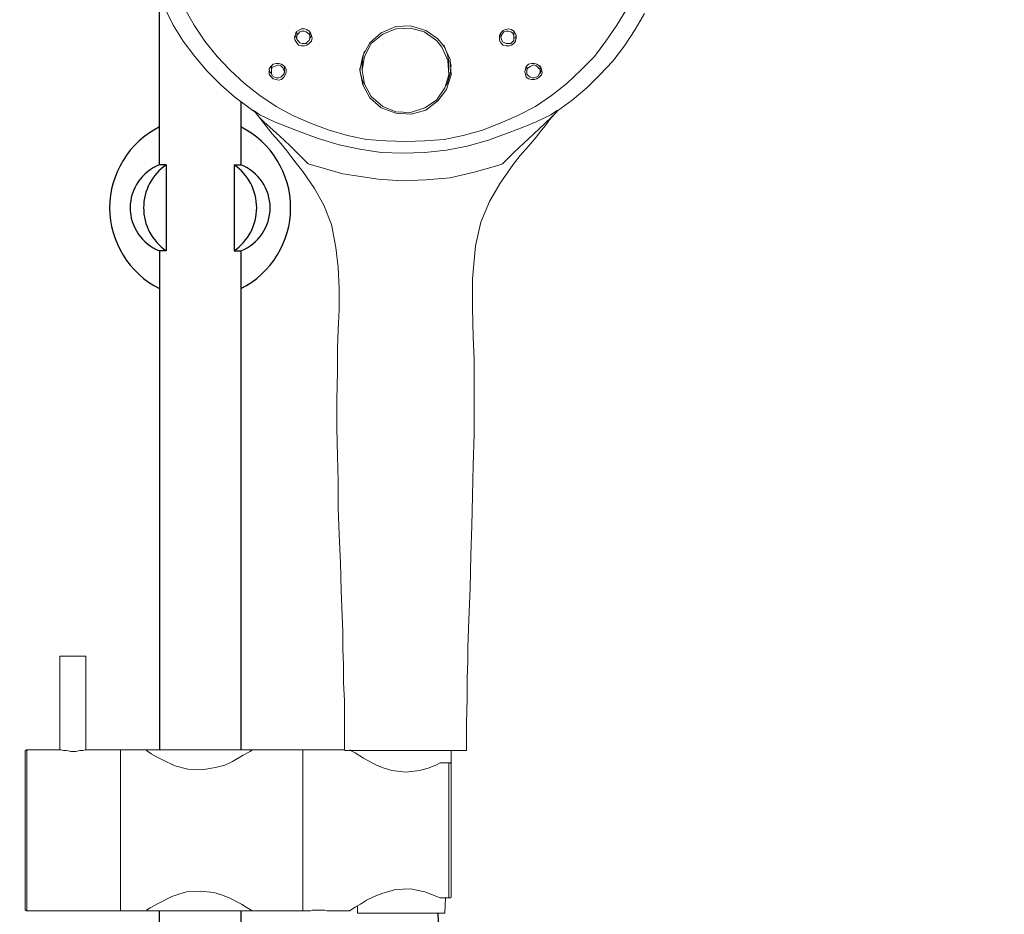
# Model space of a CAD drawing. Units: millimetres. Extents: x 1773 to 2881, y 1255 to 2473.
# Drawn here: x 2664 to 2881, y 1938 to 2136 of the extents above; entities that cross this region are included whole.
import ezdxf

# ---------------------------------------------------------------- set-up
doc = ezdxf.new("R2010")
doc.units = ezdxf.units.MM
doc.layers.get('0').update_dxf_attribs({"true_color": 0x000000})
doc.layers.add('IGES level 1', color=7, linetype='Continuous', true_color=0xe5e5e5)
doc.layers.add('IGES level 2', color=7, linetype='Continuous', true_color=0xe5e5e5)

msp = doc.modelspace()

# ---------------------------------------------------------------- linework, layer by layer
for p, q in [((2694.584, 2116.529), (2694.584, 2232.644)), ((2712.584, 2117.69), (2712.584, 2116.529)), ((2694.584, 2103.761), (2694.584, 2116.529)), ((2712.584, 2116.529), (2712.584, 2103.761)), ((2696.084, 2103.761), (2694.584, 2103.761)), ((2696.084, 2103.761), (2696.084, 2084.761)), ((2696.084, 2103.761), (2696.084, 2084.761)), ((2711.084, 2103.761), (2712.584, 2103.761)), ((2711.084, 2103.761), (2711.084, 2084.761)), ((2696.084, 2084.761), (2694.584, 2084.761)), ((2711.084, 2084.761), (2712.584, 2084.761)), ((2694.584, 1535.144), (2694.584, 1938.817)), ((2712.584, 1938.817), (2712.584, 1535.144))]:
    msp.add_line(p, q)
for centre, radius, start, end in [((2703.584, 2094.261), 20, 116.74368, 243.25632), ((2703.584, 2094.261), 20, 296.74368, 63.25632), ((2698.316, 2094.261), 10.207, 111.44496, 248.55504), ((2702.609, 2094.261), 11.525, 124.48292, 235.51708), ((2704.559, 2094.261), 11.525, 304.48292, 55.51708), ((2708.852, 2094.261), 10.207, 291.44496, 68.55504)]:
    msp.add_arc(centre, radius, start, end)
msp.add_open_spline([(2756.147, 1938.307), (2761.375, 1781.7), (2785.737, 1685.158), (2821.619, 1599.649), (2885.103, 1475.523), (2873.648, 1344.31), (2752.459, 1277.51), (2536.323, 1285.86), (2568.569, 1476.843), (2658.584, 1508.144)], degree=3, knots=[5.9616805, 5.9616805, 5.9616805, 5.9616805, 182.5070405, 293.7779684, 487.0839478, 713.4081291, 877.7824217, 1063.0702935, 1234.8801006, 1234.8801006, 1234.8801006, 1234.8801006])
at = {"layer": 'IGES level 1'}
for p, q in [((2694.584, 2084.761), (2694.584, 1974.423)), ((2712.584, 2084.761), (2712.584, 1974.423))]:
    msp.add_line(p, q, dxfattribs=at)
at = {"layer": 'IGES level 2', "color": 18, "lineweight": 15, "true_color": 0x000000}
for points in [[(2735.629, 1974.253), (2735.799, 1974.253), (2736.307, 1974.253), (2737.325, 1974.253), (2738.682, 1974.253), (2740.208, 1974.253), (2742.074, 1974.253), (2744.107, 1974.253), (2746.313, 1974.253), (2749.024, 1974.253), (2750.382, 1974.253), (2752.587, 1974.253), (2754.791, 1974.253), (2756.655, 1974.253), (2758.352, 1974.253), (2759.878, 1974.253), (2761.064, 1974.253), (2761.911, 1974.253), (2762.251, 1974.253), (2762.421, 1974.253), (2762.421, 1980.358), (2762.589, 1985.784), (2762.589, 1990.193), (2762.759, 1994.092), (2762.759, 1996.976), (2762.929, 2003.248), (2763.267, 2010.201), (2763.437, 2017.491), (2763.607, 2023.936), (2763.777, 2030.548), (2763.945, 2037.331), (2764.115, 2044.283), (2764.115, 2050.726), (2764.115, 2056.151), (2764.115, 2060.898), (2763.945, 2065.647), (2763.777, 2072.089), (2763.777, 2078.534), (2764.455, 2085.824), (2765.642, 2091.079), (2767.508, 2095.658), (2769.881, 2099.727), (2772.765, 2103.796), (2774.29, 2105.832), (2776.154, 2107.865), (2777.85, 2109.901), (2779.037, 2111.427), (2779.885, 2112.444), (2780.733, 2113.632), (2781.919, 2114.988), (2781.411, 2114.478), (2779.715, 2112.784), (2777.342, 2110.579), (2772.933, 2106.51), (2770.389, 2103.966), (2769.372, 2103.626), (2764.115, 2102.101), (2758.86, 2100.915), (2753.435, 2100.405), (2748.178, 2100.237), (2742.921, 2100.575), (2735.121, 2101.763), (2727.491, 2103.966), (2723.422, 2108.035), (2721.218, 2110.069), (2719.015, 2112.105), (2717.657, 2113.292), (2716.469, 2114.478), (2716.131, 2114.988), (2715.961, 2115.158), (2715.452, 2115.666), (2715.283, 2115.666), (2714.606, 2116.174), (2711.214, 2118.717), (2708.161, 2121.43), (2705.11, 2124.482), (2702.396, 2127.705), (2699.853, 2131.094), (2697.649, 2134.656), (2695.784, 2138.385)], [(2797.857, 2138.217), (2795.654, 2134.656), (2793.28, 2131.094), (2790.737, 2127.705), (2787.686, 2124.652), (2784.632, 2121.77), (2781.241, 2119.055), (2777.68, 2116.683), (2773.781, 2114.648), (2769.881, 2112.954), (2765.982, 2111.427), (2761.741, 2110.239), (2757.502, 2109.391), (2753.265, 2109.053), (2749.024, 2108.883), (2744.617, 2109.053), (2740.378, 2109.391), (2736.139, 2110.239), (2732.07, 2111.427), (2728.001, 2112.954), (2724.101, 2114.648), (2720.37, 2116.683), (2716.809, 2119.055), (2713.418, 2121.77), (2710.197, 2124.652), (2707.313, 2127.705), (2704.602, 2131.094), (2702.226, 2134.656), (2700.193, 2138.217)], [(2801.758, 2137.199), (2799.725, 2133.64), (2797.349, 2130.079), (2794.806, 2126.687), (2791.923, 2123.634), (2789.041, 2120.753), (2785.818, 2118.039), (2782.597, 2115.666), (2782.429, 2115.496), (2781.919, 2114.988), (2781.751, 2114.818)], [(2724.949, 2133.13), (2724.949, 2132.962), (2724.949, 2131.942), (2724.949, 2131.434), (2725.287, 2131.094), (2725.627, 2130.756), (2726.135, 2130.586), (2726.475, 2130.586), (2726.983, 2130.586), (2727.323, 2130.924), (2727.661, 2131.264), (2727.831, 2131.772), (2727.831, 2132.282), (2727.661, 2132.62), (2727.323, 2132.962), (2726.983, 2133.13), (2726.475, 2133.3), (2725.965, 2133.3), (2725.627, 2133.13), (2725.287, 2132.79), (2724.949, 2132.45), (2724.949, 2131.942)], [(2727.831, 2132.962), (2727.831, 2131.942)], [(2739.87, 2121.6), (2741.396, 2118.887), (2743.937, 2116.683), (2746.821, 2115.496), (2750.042, 2115.326), (2753.265, 2116.344), (2755.807, 2118.039), (2757.672, 2120.753), (2758.522, 2123.634), (2758.352, 2126.857), (2756.994, 2129.739), (2755.807, 2131.264), (2753.095, 2133.13), (2750.042, 2133.978), (2746.821, 2133.81), (2743.937, 2132.62), (2741.396, 2130.586), (2739.87, 2127.705), (2739.36, 2124.652), (2739.36, 2125.838), (2739.53, 2127.535), (2739.87, 2128.891)], [(2770.05, 2131.942), (2770.22, 2131.434), (2770.389, 2130.924), (2770.897, 2130.756), (2771.237, 2130.586), (2771.745, 2130.586), (2772.255, 2130.586), (2772.595, 2130.924), (2772.933, 2131.264), (2772.933, 2131.772), (2772.933, 2132.282), (2772.765, 2132.62), (2772.595, 2132.962), (2772.255, 2133.13), (2771.745, 2133.3), (2771.237, 2133.3), (2770.727, 2133.13), (2770.389, 2132.79), (2770.22, 2132.282), (2770.05, 2131.942), (2770.05, 2132.962), (2770.559, 2133.47), (2771.067, 2133.64), (2771.745, 2133.81), (2772.425, 2133.64), (2772.933, 2133.3), (2773.103, 2132.962), (2773.443, 2132.45), (2773.443, 2131.772), (2773.273, 2131.094), (2772.933, 2130.586), (2772.425, 2130.247), (2771.915, 2130.079), (2771.237, 2130.079), (2770.559, 2130.247), (2770.05, 2130.756), (2769.712, 2131.264), (2769.712, 2131.772), (2769.712, 2132.45), (2770.05, 2132.962)], [(2772.933, 2131.942), (2772.933, 2132.962), (2772.933, 2133.13)], [(2724.609, 2132.45), (2724.779, 2131.942), (2724.949, 2131.772)], [(2727.831, 2131.772), (2728.001, 2131.942), (2728.169, 2132.45)], [(2773.103, 2131.772), (2773.273, 2131.942), (2773.443, 2132.45)], [(2758.522, 2124.652), (2758.522, 2125.838), (2758.522, 2126.687), (2758.18, 2128.383), (2757.502, 2130.079), (2757.502, 2130.247)], [(2718.845, 2124.822), (2719.015, 2124.312), (2719.353, 2123.974), (2719.353, 2124.312), (2719.353, 2125.33), (2719.353, 2125.67)], [(2722.234, 2124.312), (2722.066, 2124.652), (2721.896, 2125.16), (2721.726, 2125.33), (2721.386, 2125.67), (2720.878, 2125.838), (2720.37, 2125.67), (2720.031, 2125.5), (2719.523, 2125.33), (2719.353, 2124.822), (2719.353, 2124.312)], [(2719.353, 2123.974), (2719.523, 2123.464), (2720.031, 2123.126), (2720.37, 2122.956), (2720.878, 2122.956), (2721.386, 2123.126), (2721.726, 2123.464), (2722.066, 2123.804), (2722.234, 2124.312), (2722.234, 2125.33)], [(2722.066, 2123.974), (2722.234, 2124.144)], [(2738.852, 2125.16), (2739.022, 2123.974), (2739.53, 2122.108), (2739.87, 2121.6), (2739.36, 2124.652)], [(2758.01, 2121.261), (2758.352, 2122.108), (2758.86, 2123.974), (2759.03, 2125.838)], [(2778.698, 2124.312), (2778.698, 2124.822), (2778.358, 2125.16), (2778.188, 2125.33), (2777.85, 2125.67), (2777.342, 2125.838), (2776.832, 2125.67), (2776.494, 2125.5), (2775.984, 2125.16), (2775.816, 2124.822), (2775.816, 2124.312)], [(2775.816, 2125.33), (2775.816, 2124.312), (2775.816, 2123.804), (2776.154, 2123.464), (2776.494, 2123.126), (2777.002, 2122.956), (2777.51, 2122.956), (2777.85, 2123.126), (2778.358, 2123.464), (2778.528, 2123.804), (2778.698, 2124.312), (2778.698, 2125.33), (2778.698, 2125.67), (2778.528, 2125.67)], [(2778.698, 2123.974), (2778.868, 2124.312), (2779.037, 2124.822)], [(2782.597, 2115.836), (2781.073, 2114.818), (2777.85, 2113.292), (2774.968, 2112.105), (2771.915, 2110.917), (2767.338, 2109.223), (2762.589, 2107.865), (2758.01, 2107.018), (2753.265, 2106.51), (2748.346, 2106.34), (2743.599, 2106.51), (2738.852, 2107.188), (2734.273, 2108.205), (2729.694, 2109.561), (2725.117, 2111.257), (2720.031, 2113.292), (2716.809, 2114.818), (2715.283, 2115.836)], [(2735.461, 1974.253), (2735.461, 1980.358), (2735.461, 1985.276), (2735.291, 1989.345), (2735.291, 1993.245), (2735.121, 1996.806), (2735.121, 2000.535), (2734.951, 2004.096), (2734.783, 2009.693), (2734.613, 2015.796), (2734.273, 2022.068), (2734.103, 2027.835), (2734.103, 2033.77), (2733.935, 2039.364), (2733.765, 2045.469), (2733.765, 2051.912), (2733.935, 2058.016), (2733.935, 2063.271), (2734.103, 2067.172), (2734.273, 2071.751), (2734.273, 2076.496), (2734.103, 2081.075), (2733.596, 2085.484), (2732.578, 2090.571), (2730.884, 2094.81), (2728.847, 2098.541), (2726.305, 2102.271), (2724.779, 2104.134), (2723.592, 2105.662), (2722.744, 2106.85), (2722.066, 2107.697), (2721.048, 2108.883), (2719.523, 2110.579), (2717.657, 2112.954), (2715.791, 2115.326)], [(2672.555, 1974.423), (2672.555, 1995.108), (2672.893, 1995.108), (2673.573, 1995.108), (2674.419, 1995.108), (2675.436, 1995.108), (2676.456, 1995.108), (2677.304, 1995.108), (2677.982, 1995.108), (2678.32, 1995.108), (2678.32, 1974.423)], [(2714.944, 1974.423), (2714.774, 1974.423), (2714.266, 1974.423), (2713.418, 1974.423), (2712.232, 1974.423), (2710.876, 1974.423), (2709.179, 1974.423), (2707.313, 1974.423), (2705.28, 1974.423), (2703.244, 1974.423), (2701.211, 1974.423), (2699.345, 1974.423), (2697.479, 1974.423), (2695.784, 1974.423), (2694.428, 1974.423), (2693.24, 1974.423), (2692.393, 1974.423), (2691.885, 1974.423), (2691.545, 1974.423), (2685.95, 1974.423), (2678.32, 1974.423), (2678.15, 1974.423), (2677.642, 1974.253), (2676.964, 1974.253), (2676.116, 1974.085), (2675.096, 1974.085), (2674.081, 1974.253), (2673.403, 1974.253), (2672.893, 1974.423), (2672.555, 1974.423), (2665.264, 1974.423), (2665.094, 1974.423), (2665.094, 1974.253), (2664.925, 1974.253), (2664.925, 1974.085), (2664.925, 1973.915), (2664.925, 1973.745), (2664.925, 1973.405), (2664.925, 1972.727), (2664.925, 1971.541), (2664.925, 1970.186), (2664.925, 1968.66), (2664.925, 1966.793), (2664.925, 1964.759), (2664.925, 1962.555), (2664.925, 1960.18), (2664.925, 1957.806), (2664.925, 1955.435), (2664.925, 1953.059), (2664.925, 1950.686), (2664.925, 1948.482), (2664.925, 1946.447), (2664.925, 1944.581), (2664.925, 1943.056), (2664.925, 1941.7), (2664.925, 1940.512), (2664.925, 1939.832), (2664.925, 1939.325), (2664.925, 1939.155), (2664.925, 1938.986), (2665.094, 1938.986), (2665.094, 1938.817), (2665.264, 1938.817), (2685.95, 1938.817), (2691.545, 1938.817), (2691.885, 1938.817), (2692.393, 1938.817), (2693.24, 1938.817), (2694.428, 1938.817), (2695.784, 1938.817), (2697.479, 1938.817), (2699.345, 1938.817), (2701.211, 1938.817), (2703.244, 1938.817), (2705.28, 1938.817), (2707.313, 1938.817), (2709.179, 1938.817), (2710.876, 1938.817), (2712.232, 1938.817), (2713.418, 1938.817), (2714.266, 1938.817), (2714.774, 1938.817), (2714.944, 1938.817)], [(2665.264, 1938.817), (2665.264, 1938.986), (2665.264, 1939.325), (2665.264, 1940.172), (2665.264, 1941.192), (2665.264, 1942.548), (2665.264, 1944.243), (2665.264, 1946.107), (2665.264, 1948.312), (2665.264, 1950.516), (2665.264, 1952.889), (2665.264, 1955.435), (2665.264, 1957.806), (2665.264, 1960.35), (2665.264, 1962.725), (2665.264, 1964.929), (2665.264, 1967.132), (2665.264, 1968.998), (2665.264, 1970.694), (2665.264, 1972.049), (2665.264, 1973.067), (2665.264, 1973.915), (2665.264, 1974.253), (2665.264, 1974.423)], [(2735.461, 1974.423), (2726.305, 1974.423), (2715.114, 1974.423), (2714.606, 1974.085), (2713.08, 1973.237), (2710.706, 1971.881), (2709.009, 1971.033), (2706.975, 1970.524), (2703.924, 1970.016), (2700.871, 1970.186), (2697.989, 1970.863), (2695.274, 1972.219), (2693.918, 1972.897), (2692.732, 1973.575), (2691.715, 1974.253)], [(2759.03, 1974.253), (2759.03, 1971.033), (2759.03, 1969.508), (2759.03, 1967.81), (2759.03, 1965.777), (2759.03, 1963.741), (2759.03, 1961.369), (2759.03, 1958.994), (2759.03, 1956.621), (2759.03, 1954.247), (2759.03, 1951.872), (2759.03, 1949.498), (2759.03, 1947.465), (2759.03, 1945.429), (2759.03, 1943.733), (2759.03, 1942.208), (2759.03, 1941.87), (2758.86, 1941.7), (2758.69, 1941.7), (2758.522, 1941.7), (2756.655, 1941.7), (2754.961, 1942.378), (2753.265, 1943.056), (2750.042, 1943.733), (2746.821, 1943.564), (2743.937, 1942.718), (2742.074, 1942.038), (2740.378, 1941.192), (2739.022, 1940.342), (2737.835, 1939.664), (2736.817, 1938.986), (2736.647, 1938.817), (2731.9, 1938.817), (2731.562, 1938.817), (2731.054, 1938.986), (2730.542, 1938.986), (2729.694, 1938.986), (2729.017, 1938.986), (2728.339, 1938.986), (2728.001, 1938.817), (2727.661, 1938.817), (2726.305, 1938.817), (2715.114, 1938.817), (2714.606, 1939.155), (2713.758, 1939.664), (2712.74, 1940.342), (2710.027, 1941.7), (2708.331, 1942.378), (2706.635, 1942.886), (2703.584, 1943.226), (2700.531, 1943.056), (2698.837, 1942.548), (2697.311, 1942.038), (2694.428, 1940.512), (2692.563, 1939.494), (2691.715, 1938.986)], [(2736.647, 1974.423), (2736.817, 1974.253), (2737.835, 1973.745), (2739.7, 1972.559), (2742.582, 1971.033), (2744.277, 1970.356), (2745.975, 1969.846), (2749.024, 1969.508), (2752.077, 1969.846), (2753.943, 1970.356), (2755.639, 1971.033), (2756.655, 1971.541), (2758.522, 1971.541), (2758.69, 1971.541), (2758.86, 1971.541), (2759.03, 1971.371), (2759.03, 1971.202), (2759.03, 1971.033)], [(2758.522, 1971.541), (2758.522, 1970.016), (2758.522, 1968.32), (2758.522, 1966.285), (2758.522, 1963.911), (2758.522, 1961.538), (2758.522, 1959.164), (2758.522, 1956.621), (2758.522, 1954.075), (2758.522, 1951.534), (2758.522, 1949.16), (2758.522, 1946.955), (2758.522, 1944.921), (2758.522, 1943.226), (2758.522, 1941.7)], [(2757.842, 1941.7), (2757.672, 1938.307), (2757.502, 1938.307), (2756.994, 1938.307), (2756.147, 1938.307), (2754.961, 1938.307), (2753.603, 1938.307), (2752.077, 1938.307), (2750.382, 1938.307), (2748.516, 1938.307), (2746.653, 1938.307), (2744.957, 1938.307), (2743.259, 1938.307), (2741.734, 1938.307), (2740.548, 1938.307), (2739.53, 1938.307), (2738.852, 1938.307), (2738.514, 1938.307), (2738.344, 1938.307), (2738.344, 1939.832)]]:
    msp.add_lwpolyline(points, dxfattribs=at)
for points in [[(2728.001, 2132.962), (2727.661, 2133.3), (2727.153, 2133.64), (2726.643, 2133.81), (2725.965, 2133.81), (2725.287, 2133.47), (2724.779, 2133.13), (2724.609, 2132.45), (2724.439, 2131.942), (2724.609, 2131.264), (2724.949, 2130.756), (2725.287, 2130.247), (2725.965, 2130.079), (2726.643, 2130.079), (2727.153, 2130.247), (2727.661, 2130.586), (2728.169, 2131.094), (2728.339, 2131.772), (2728.169, 2132.282)], [(2757.502, 2129.909), (2756.147, 2131.604), (2753.435, 2133.47), (2750.042, 2134.488), (2746.821, 2134.318), (2743.599, 2132.962), (2741.056, 2130.756), (2739.53, 2127.875), (2738.852, 2124.652), (2739.53, 2121.43), (2741.056, 2118.547), (2743.599, 2116.344), (2746.821, 2115.158), (2750.212, 2114.988), (2753.435, 2115.836), (2756.147, 2117.869), (2758.01, 2120.415), (2759.03, 2123.634), (2758.86, 2127.027)], [(2722.404, 2125.33), (2722.066, 2125.67), (2721.556, 2126.008), (2720.878, 2126.179), (2720.37, 2126.179), (2719.692, 2126.008), (2719.183, 2125.5), (2718.845, 2124.99), (2718.845, 2124.482), (2718.845, 2123.804), (2719.183, 2123.296), (2719.692, 2122.786), (2720.37, 2122.618), (2720.878, 2122.448), (2721.556, 2122.618), (2722.066, 2123.126), (2722.404, 2123.634), (2722.574, 2124.144), (2722.574, 2124.822)], [(2778.868, 2125.33), (2778.528, 2125.67), (2778.02, 2126.008), (2777.51, 2126.179), (2776.832, 2126.179), (2776.154, 2126.008), (2775.646, 2125.5), (2775.476, 2124.99), (2775.306, 2124.312), (2775.476, 2123.804), (2775.646, 2123.126), (2776.154, 2122.786), (2776.832, 2122.618), (2777.51, 2122.618), (2778.02, 2122.786), (2778.528, 2123.126), (2779.037, 2123.634), (2779.207, 2124.144), (2779.037, 2124.822)]]:
    msp.add_lwpolyline(points, close=True, dxfattribs=at)
for points in [[(2685.95, 1938.817, 0), (2685.95, 1939.155, 0), (2685.95, 1939.664, 0), (2685.95, 1940.682, 0), (2685.95, 1941.87, 0), (2685.95, 1943.395, 0), (2685.95, 1945.259, 0), (2685.95, 1947.125, 0), (2685.95, 1949.33, 0), (2685.95, 1951.704, 0), (2685.95, 1954.075, 0), (2685.95, 1956.621, 0), (2685.95, 1959.164, 0), (2685.95, 1961.538, 0), (2685.95, 1963.911, 0), (2685.95, 1965.945, 0), (2685.95, 1967.982, 0), (2685.95, 1969.846, 0), (2685.95, 1971.371, 0), (2685.95, 1972.559, 0), (2685.95, 1973.575, 0), (2685.95, 1974.085, 0), (2685.95, 1974.423, 0), (2685.95, 1974.085, 0), (2685.95, 1973.575, 0), (2685.95, 1972.559, 0), (2685.95, 1971.371, 0), (2685.95, 1969.846, 0), (2685.95, 1967.982, 0), (2685.95, 1965.945, 0), (2685.95, 1963.911, 0), (2685.95, 1961.538, 0), (2685.95, 1959.164, 0), (2685.95, 1956.621, 0), (2685.95, 1954.075, 0), (2685.95, 1951.704, 0), (2685.95, 1949.33, 0), (2685.95, 1947.125, 0), (2685.95, 1945.259, 0), (2685.95, 1943.395, 0), (2685.95, 1941.87, 0), (2685.95, 1940.682, 0), (2685.95, 1939.664, 0), (2685.95, 1939.155, 0)], [(2726.305, 1938.817, 0), (2726.305, 1939.155, 0), (2726.305, 1939.664, 0), (2726.305, 1940.682, 0), (2726.305, 1941.87, 0), (2726.305, 1943.395, 0), (2726.305, 1945.259, 0), (2726.305, 1947.125, 0), (2726.305, 1949.33, 0), (2726.305, 1951.704, 0), (2726.305, 1954.075, 0), (2726.305, 1956.621, 0), (2726.305, 1959.164, 0), (2726.305, 1961.538, 0), (2726.305, 1963.911, 0), (2726.305, 1965.945, 0), (2726.305, 1967.982, 0), (2726.305, 1969.846, 0), (2726.305, 1971.371, 0), (2726.305, 1972.559, 0), (2726.305, 1973.575, 0), (2726.305, 1974.085, 0), (2726.305, 1974.423, 0), (2726.305, 1974.253, 0), (2726.305, 1973.915, 0), (2726.305, 1973.067, 0), (2726.305, 1972.049, 0), (2726.305, 1970.694, 0), (2726.305, 1968.998, 0), (2726.305, 1967.132, 0), (2726.305, 1964.929, 0), (2726.305, 1962.725, 0), (2726.305, 1960.35, 0), (2726.305, 1957.806, 0), (2726.305, 1955.435, 0), (2726.305, 1952.889, 0), (2726.305, 1950.516, 0), (2726.305, 1948.312, 0), (2726.305, 1946.107, 0), (2726.305, 1944.243, 0), (2726.305, 1942.548, 0), (2726.305, 1941.192, 0), (2726.305, 1940.172, 0), (2726.305, 1939.325, 0), (2726.305, 1938.986, 0)]]:
    msp.add_polyline3d(points, close=True, dxfattribs=at)

doc.saveas('drawing.dxf')
